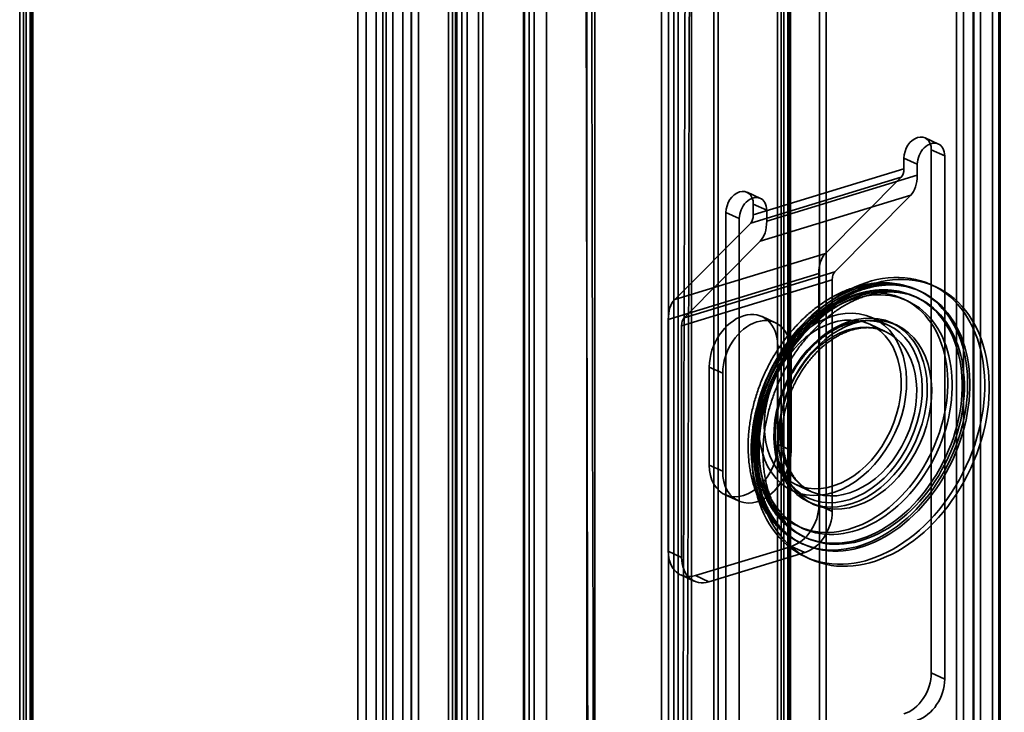
# Model space of a CAD drawing. Units: millimetres. Extents: x -186 to 614, y -812 to 212.
# Drawn here: x -186 to -130, y -141 to -102 of the extents above; entities that cross this region are included whole.
import ezdxf

# ---------------------------------------------------------------- set-up
doc = ezdxf.new("R2010")
doc.units = ezdxf.units.MM
doc.layers.add('1', color=7, linetype='Continuous', true_color=0xffffff)

msp = doc.modelspace()

# ---------------------------------------------------------------- linework, layer by layer
at = {"layer": '1', "color": 252, "linetype": 'Continuous', "lineweight": 35}
for p, q in [((-161.665, 84.408), (-161.665, -447.051)), ((-161.443, -447.226), (-161.443, 84.233)), ((-161.265, 84.408), (-161.265, -447.051)), ((-161.191, -447.109), (-161.191, 84.35)), ((-160.91, -447.003), (-160.91, 84.455)), ((-160.6, -446.908), (-160.6, 84.55)), ((-149.203, -421.324), (-149.203, 29.962)), ((-148.893, 30.057), (-148.893, -421.229)), ((-146.642, 29.97), (-146.642, -422.242)), ((-146.39, -422.359), (-146.39, 29.854)), ((-159.714, -185.092), (-159.714, -16.643)), ((-159.965, -185.134), (-159.965, -16.835)), ((-130.847, -61.721), (-130.847, -435.94)), ((-130.479, -61.78), (-130.479, -436)), ((-132.89, -65.437), (-132.89, -442.731)), ((-132.49, -65.437), (-132.49, -442.731)), ((-157.409, -222.343), (-157.409, -100.921)), ((-157.099, -100.826), (-157.099, -222.248)), ((-134.948, -117.106), (-135.074, -117.047)), ((-135.115, -117.469), (-135.241, -117.411)), ((-136.752, -119.026), (-137.636, -118.619)), ((-136.92, -119.39), (-137.804, -118.982)), ((-141.992, -128.062), (-141.109, -128.47)), ((-142.16, -128.426), (-141.276, -128.833)), ((-141.525, -131.031), (-141.398, -131.09)), ((-141.692, -131.394), (-141.566, -131.453))]:
    msp.add_line(p, q, dxfattribs=at)
at = {"layer": '1', "color": 60, "linetype": 'Continuous', "lineweight": 35}
for p, q in [((-131.948, 39.76), (-131.948, -507.085)), ((-131.896, 39.661), (-131.896, -507.184)), ((-131.524, -506.843), (-131.524, 40.001)), ((-130.425, 39.818), (-130.425, -507.026)), ((-130.403, 39.776), (-130.403, -507.068)), ((-157.357, -158.772), (-157.357, 27.248)), ((-156.814, 26.32), (-156.814, -157.512)), ((-156.111, -157.527), (-156.111, 26.28)), ((-148.662, 21.865), (-148.662, -423.107)), ((-149.593, 21.581), (-149.593, -423.855)), ((-147.905, -423.923), (-147.905, 21.516)), ((-165.191, -18.903), (-165.191, -458.496)), ((-163.784, -458.472), (-163.784, -18.958)), ((-164.812, -458.67), (-164.812, -19.078)), ((-164.249, -19.1), (-164.249, -458.615)), ((-185.958, -25.427), (-185.958, -517.772)), ((-185.589, -517.481), (-185.589, -25.136)), ((-185.358, -25.427), (-185.358, -517.772)), ((-185.268, -25.522), (-185.268, -517.867)), ((-185.21, -517.656), (-185.21, -25.311)), ((-185.734, -25.664), (-185.734, -518.009)), ((-153.834, -26.685), (-153.834, -382.505)), ((-153.369, -26.543), (-153.369, -382.362)), ((-166.797, -193.448), (-166.797, -76.664)), ((-166.332, -76.522), (-166.332, -193.305)), ((-165.769, -193.327), (-165.769, -76.543)), ((-165.39, -76.718), (-165.39, -193.502)), ((-163.752, -191.784), (-163.752, -76.854)), ((-163.374, -191.959), (-163.374, -77.029)), ((-143.035, -87.492), (-143.035, -204.275)), ((-142.666, -203.984), (-142.666, -87.2)), ((-142.435, -87.492), (-142.435, -204.275)), ((-142.288, -87.375), (-142.288, -204.159)), ((-140.65, -87.511), (-140.65, -202.441)), ((-142.811, -87.729), (-142.811, -204.512)), ((-142.345, -87.586), (-142.345, -204.37)), ((-140.271, -87.686), (-140.271, -202.616)), ((-133.913, -108.762), (-134.67, -108.413)), ((-134.314, -138.743), (-134.314, -109.084)), ((-134.314, -109.084), (-133.556, -109.433)), ((-135.107, -109.907), (-135.865, -109.558)), ((-135.865, -110.178), (-135.865, -109.558)), ((-133.556, -139.093), (-133.556, -109.433)), ((-144.396, -112.784), (-135.865, -110.178)), ((-135.107, -110.527), (-135.107, -109.907)), ((-136.013, -110.634), (-144.544, -113.24)), ((-135.107, -110.527), (-143.639, -113.134)), ((-140.315, -114.967), (-136.013, -110.634)), ((-143.996, -111.843), (-144.753, -111.493)), ((-144.009, -114.274), (-135.477, -111.667)), ((-139.78, -116), (-135.477, -111.667)), ((-145.19, -112.988), (-145.948, -112.638)), ((-145.948, -112.638), (-145.948, -142.298)), ((-144.396, -112.165), (-143.639, -112.514)), ((-144.396, -112.784), (-144.396, -112.165)), ((-143.639, -113.134), (-143.639, -112.514)), ((-145.19, -112.988), (-145.19, -142.647)), ((-148.847, -117.574), (-144.544, -113.24)), ((-148.312, -118.607), (-144.009, -114.274)), ((-148.847, -117.574), (-140.315, -114.967)), ((-139.78, -116), (-148.312, -118.607)), ((-140.685, -116.107), (-149.217, -118.714)), ((-148.459, -119.063), (-139.928, -116.456)), ((-140.685, -129.242), (-140.685, -116.107)), ((-139.928, -129.591), (-139.928, -116.456)), ((-149.217, -131.849), (-149.217, -118.714)), ((-143.146, -118.893), (-143.904, -118.543)), ((-148.459, -132.198), (-148.459, -119.063)), ((-143.012, -120.221), (-142.255, -120.57)), ((-143.012, -120.221), (-143.012, -125.782)), ((-142.255, -120.57), (-142.255, -126.132)), ((-146.89, -121.406), (-146.133, -121.755)), ((-146.89, -126.967), (-146.89, -121.406)), ((-146.133, -127.316), (-146.133, -121.755)), ((-143.012, -125.782), (-142.255, -126.132)), ((-146.89, -126.967), (-146.133, -127.316)), ((-145.998, -128.645), (-145.241, -128.994)), ((-140.685, -129.242), (-139.928, -129.591)), ((-142.236, -131.57), (-147.666, -133.229)), ((-141.479, -131.919), (-142.236, -131.57)), ((-148.459, -132.198), (-149.217, -131.849)), ((-141.479, -131.919), (-146.908, -133.578)), ((-148.503, -133.191), (-147.746, -133.54)), ((-147.666, -133.229), (-146.908, -133.578)), ((-133.556, -139.093), (-134.314, -138.743))]:
    msp.add_line(p, q, dxfattribs=at)
for centre, major_axis, ratio, start_param, end_param in [((-135.089, -109.321), (-0.419, -0.908), 0.718873, 2.141307, 5.282899), ((-134.332, -109.67), (0.419, 0.908), 0.718873, 5.282899, 8.424492), ((-136.37, -109.945), (-0.234, 0.765), 0.585049, 3.445715, 4.231114), ((-136.37, -109.945), (0.584, -1.913), 0.585049, 0.304123, 1.089521), ((-145.172, -112.402), (-0.419, -0.908), 0.718873, 2.141307, 5.282899), ((-144.415, -112.751), (0.419, 0.908), 0.718873, 5.282899, 8.424492), ((-144.901, -112.551), (0.234, -0.765), 0.585049, 0.304123, 1.089521), ((-144.901, -112.551), (-0.584, 1.913), 0.585049, 3.445715, 4.231114), ((-139.423, -116.689), (0.584, -1.913), 0.585049, 3.445715, 4.231114), ((-139.423, -116.689), (-0.234, 0.765), 0.585049, 0.304123, 1.089521), ((-147.954, -119.296), (-0.584, 1.913), 0.585049, 0.304123, 1.089521), ((-147.954, -119.296), (0.234, -0.765), 0.585049, 3.445715, 4.231114), ((-144.951, -120.813), (-1.047, -2.27), 0.718873, 2.141307, 5.282899), ((-144.194, -121.163), (-1.047, -2.27), 0.718873, 2.141307, 5.282899), ((-144.951, -126.375), (-1.047, -2.27), 0.718873, 5.282899, 8.424492), ((-144.194, -126.724), (-1.047, -2.27), 0.718873, 5.282899, 8.424492), ((-142.236, -129.716), (0.838, 1.816), 0.718873, 3.712103, 5.282899), ((-141.479, -130.065), (-0.838, -1.816), 0.718873, 0.57051, 2.141307), ((-147.666, -131.375), (0.838, 1.816), 0.718873, 2.141307, 3.712103), ((-146.908, -131.724), (-0.838, -1.816), 0.718873, 5.282899, 6.853696), ((-135.865, -139.217), (-0.838, -1.816), 0.718873, 0.57051, 2.141307), ((-135.107, -139.567), (0.838, 1.816), 0.718873, 3.712103, 5.282899)]:
    msp.add_ellipse(centre, major_axis=major_axis, ratio=ratio, start_param=start_param, end_param=end_param, dxfattribs=at)
at = {"layer": '1', "color": 252, "linetype": 'Continuous', "lineweight": 35}
for centre, major_axis in [((-137.878, -124.454), (3.56, 7.718)), ((-137.625, -124.57), (-3.56, -7.718)), ((-138.383, -124.221), (3.309, 7.174)), ((-138.257, -124.279), (-3.309, -7.174)), ((-138.888, -123.988), (-2.974, -6.447)), ((-138.383, -124.221), (3.142, 6.81)), ((-138.635, -124.104), (-2.974, -6.447)), ((-138.257, -124.279), (3.142, 6.81)), ((-139.898, -123.522), (-2.262, -4.903)), ((-139.898, -123.522), (-2.094, -4.54)), ((-138.888, -123.988), (2.346, 5.085)), ((-139.014, -123.93), (-2.262, -4.903)), ((-138.635, -124.104), (2.346, 5.085)), ((-139.014, -123.93), (-2.094, -4.54))]:
    msp.add_ellipse(centre, major_axis=major_axis, ratio=0.718873, dxfattribs=at)
for points, knots in [([(-146.167, 34.252), (-146.167, 9.518), (-148.032, -15.771), (-148.488, -180.8), (-148.874, -321.074), (-148.874, -461.385), (-148.874, -461.537), (-148.874, -461.688)], [0, 0, 0, 0, 0.149862, 0.149862, 0.999082, 0.999082, 1, 1, 1, 1]), ([(-148.626, -461.806), (-148.626, -461.728), (-148.626, -461.649), (-148.626, -321.349), (-148.239, -181.013), (-147.784, -15.911), (-145.918, 9.389), (-145.918, 34.134)], [0, 0, 0, 0, 0.000475, 0.000475, 0.850071, 0.850071, 1, 1, 1, 1]), ([(-154.382, -17.07), (-154.172, -24.892), (-154.014, -32.69), (-153.686, -180.533), (-153.375, -320.642), (-153.374, -460.608)], [0, 0, 0, 0, 0.052308, 0.052308, 1, 1, 1, 1]), ([(-153.064, -460.513), (-153.064, -320.536), (-153.375, -180.416), (-153.704, -32.573), (-153.862, -24.785), (-154.071, -16.973)], [0, 0, 0, 0, 0.947762, 0.947762, 1, 1, 1, 1]), ([(-135.079, -117.045), (-135.126, -117.023), (-135.261, -116.964), (-135.487, -116.878), (-135.759, -116.794), (-136.037, -116.726), (-136.32, -116.676), (-136.608, -116.643), (-136.9, -116.627), (-137.195, -116.629), (-137.494, -116.648), (-137.794, -116.685), (-138.097, -116.739), (-138.399, -116.81), (-138.702, -116.899), (-139.005, -117.005), (-139.306, -117.128), (-139.605, -117.267), (-139.901, -117.423), (-140.193, -117.594), (-140.481, -117.781), (-140.765, -117.983), (-141.042, -118.199), (-141.313, -118.429), (-141.578, -118.673), (-141.835, -118.929), (-142.083, -119.197), (-142.324, -119.477), (-142.555, -119.767), (-142.776, -120.068), (-142.988, -120.378), (-143.188, -120.696), (-143.378, -121.023), (-143.557, -121.357), (-143.723, -121.697), (-143.878, -122.044), (-144.019, -122.395), (-144.149, -122.75), (-144.265, -123.109), (-144.367, -123.471), (-144.456, -123.834), (-144.531, -124.199), (-144.592, -124.563), (-144.639, -124.927), (-144.671, -125.29), (-144.689, -125.651), (-144.692, -126.008), (-144.68, -126.362), (-144.654, -126.711), (-144.612, -127.055), (-144.557, -127.392), (-144.486, -127.722), (-144.401, -128.044), (-144.302, -128.357), (-144.188, -128.661), (-144.061, -128.955), (-143.921, -129.237), (-143.767, -129.507), (-143.6, -129.765), (-143.421, -130.009), (-143.231, -130.24), (-143.029, -130.457), (-142.817, -130.658), (-142.595, -130.845), (-142.363, -131.015), (-142.122, -131.17), (-141.896, -131.297), (-141.748, -131.369), (-141.686, -131.397)], [0, 0, 0, 0, 0.008194, 0.023015, 0.037838, 0.052674, 0.067534, 0.082429, 0.097367, 0.112355, 0.127397, 0.142496, 0.157652, 0.172864, 0.188128, 0.203439, 0.218793, 0.234184, 0.249605, 0.265052, 0.280518, 0.295998, 0.311489, 0.326987, 0.342489, 0.357993, 0.373496, 0.388997, 0.404497, 0.419994, 0.435489, 0.450982, 0.466473, 0.481964, 0.497454, 0.512945, 0.528438, 0.543933, 0.55943, 0.574931, 0.590436, 0.605947, 0.621462, 0.636983, 0.652509, 0.668039, 0.683574, 0.69911, 0.714647, 0.73018, 0.745706, 0.761221, 0.776721, 0.792198, 0.807648, 0.823064, 0.838438, 0.853765, 0.869039, 0.884257, 0.899414, 0.91451, 0.929547, 0.944527, 0.959457, 0.974345, 0.9892, 1, 1, 1, 1]), ([(-135.252, -117.406), (-135.295, -117.386), (-135.42, -117.331), (-135.633, -117.251), (-135.894, -117.172), (-136.16, -117.109), (-136.431, -117.064), (-136.708, -117.036), (-136.988, -117.026), (-137.272, -117.033), (-137.558, -117.057), (-137.847, -117.098), (-138.137, -117.157), (-138.428, -117.233), (-138.718, -117.327), (-139.008, -117.436), (-139.297, -117.563), (-139.583, -117.706), (-139.866, -117.864), (-140.146, -118.038), (-140.421, -118.227), (-140.691, -118.431), (-140.956, -118.648), (-141.214, -118.879), (-141.465, -119.123), (-141.709, -119.379), (-141.944, -119.647), (-142.171, -119.926), (-142.389, -120.215), (-142.597, -120.513), (-142.795, -120.821), (-142.983, -121.136), (-143.159, -121.459), (-143.324, -121.789), (-143.477, -122.125), (-143.618, -122.465), (-143.746, -122.81), (-143.861, -123.158), (-143.963, -123.509), (-144.052, -123.862), (-144.127, -124.215), (-144.188, -124.569), (-144.235, -124.922), (-144.269, -125.274), (-144.287, -125.623), (-144.292, -125.968), (-144.282, -126.31), (-144.258, -126.647), (-144.219, -126.978), (-144.166, -127.303), (-144.099, -127.62), (-144.018, -127.929), (-143.923, -128.229), (-143.814, -128.519), (-143.692, -128.799), (-143.557, -129.068), (-143.409, -129.325), (-143.249, -129.569), (-143.077, -129.8), (-142.893, -130.018), (-142.699, -130.221), (-142.494, -130.409), (-142.279, -130.583), (-142.055, -130.74), (-141.823, -130.882), (-141.647, -130.973), (-141.551, -131.019), (-141.536, -131.026)], [0, 0, 0, 0, 0.007962, 0.023367, 0.038772, 0.054188, 0.06962, 0.085077, 0.100563, 0.116082, 0.131636, 0.147225, 0.162849, 0.178505, 0.194191, 0.209903, 0.225637, 0.241389, 0.257157, 0.272936, 0.288724, 0.304518, 0.320316, 0.336116, 0.351917, 0.367718, 0.383518, 0.399316, 0.415113, 0.430909, 0.446703, 0.462496, 0.478289, 0.494082, 0.509874, 0.525668, 0.541462, 0.557257, 0.573055, 0.588855, 0.604658, 0.620463, 0.636271, 0.652083, 0.667897, 0.683714, 0.699532, 0.71535, 0.731168, 0.746982, 0.762791, 0.778592, 0.794381, 0.810155, 0.82591, 0.841642, 0.857346, 0.87302, 0.888659, 0.904261, 0.919827, 0.935355, 0.950848, 0.966311, 0.981748, 0.997166, 1, 1, 1, 1]), ([(-141.585, -131.444), (-141.637, -131.42), (-141.766, -131.356), (-141.967, -131.241), (-142.187, -131.095), (-142.397, -130.934), (-142.598, -130.758), (-142.789, -130.567), (-142.97, -130.362), (-143.14, -130.144), (-143.299, -129.912), (-143.446, -129.668), (-143.582, -129.412), (-143.706, -129.145), (-143.818, -128.866), (-143.918, -128.578), (-144.004, -128.279), (-144.079, -127.972), (-144.14, -127.656), (-144.188, -127.332), (-144.222, -127.002), (-144.244, -126.665), (-144.252, -126.322), (-144.246, -125.975), (-144.227, -125.623), (-144.194, -125.269), (-144.148, -124.912), (-144.088, -124.553), (-144.015, -124.194), (-143.929, -123.835), (-143.829, -123.476), (-143.717, -123.12), (-143.593, -122.766), (-143.456, -122.416), (-143.308, -122.069), (-143.147, -121.728), (-142.976, -121.393), (-142.794, -121.065), (-142.601, -120.743), (-142.398, -120.43), (-142.186, -120.126), (-141.965, -119.832), (-141.736, -119.547), (-141.499, -119.274), (-141.255, -119.012), (-141.003, -118.762), (-140.746, -118.525), (-140.484, -118.301), (-140.217, -118.091), (-139.945, -117.894), (-139.67, -117.713), (-139.392, -117.546), (-139.112, -117.394), (-138.831, -117.257), (-138.548, -117.137), (-138.265, -117.032), (-137.983, -116.943), (-137.701, -116.87), (-137.421, -116.814), (-137.143, -116.775), (-136.867, -116.751), (-136.594, -116.745), (-136.325, -116.755), (-136.06, -116.782), (-135.799, -116.825), (-135.543, -116.886), (-135.293, -116.963), (-135.093, -117.04), (-134.977, -117.092), (-134.941, -117.109)], [0, 0, 0, 0, 0.010186, 0.025826, 0.041451, 0.057043, 0.072587, 0.088074, 0.103497, 0.118857, 0.134153, 0.149392, 0.164578, 0.179719, 0.194821, 0.209891, 0.224935, 0.239959, 0.254967, 0.269964, 0.284954, 0.299939, 0.314921, 0.329902, 0.344883, 0.359865, 0.374849, 0.389835, 0.404824, 0.419815, 0.434809, 0.449804, 0.464802, 0.4798, 0.494799, 0.509798, 0.524796, 0.539794, 0.554789, 0.569782, 0.584771, 0.599758, 0.614741, 0.629719, 0.644694, 0.659665, 0.674632, 0.689596, 0.704557, 0.719518, 0.734479, 0.749442, 0.76441, 0.779387, 0.794375, 0.809379, 0.824406, 0.83946, 0.854548, 0.869679, 0.884857, 0.900092, 0.915387, 0.930747, 0.946174, 0.961665, 0.977214, 0.992809, 1, 1, 1, 1]), ([(-141.399, -131.089), (-141.408, -131.085), (-141.491, -131.046), (-141.646, -130.966), (-141.858, -130.836), (-142.062, -130.69), (-142.256, -130.529), (-142.44, -130.354), (-142.614, -130.164), (-142.778, -129.961), (-142.93, -129.745), (-143.072, -129.516), (-143.203, -129.276), (-143.323, -129.023), (-143.43, -128.76), (-143.527, -128.487), (-143.611, -128.203), (-143.682, -127.91), (-143.742, -127.608), (-143.789, -127.299), (-143.823, -126.981), (-143.844, -126.657), (-143.851, -126.327), (-143.846, -125.992), (-143.828, -125.653), (-143.796, -125.31), (-143.751, -124.964), (-143.693, -124.616), (-143.621, -124.268), (-143.537, -123.919), (-143.44, -123.571), (-143.331, -123.225), (-143.209, -122.881), (-143.075, -122.54), (-142.929, -122.204), (-142.772, -121.872), (-142.604, -121.547), (-142.426, -121.228), (-142.237, -120.917), (-142.039, -120.614), (-141.832, -120.32), (-141.617, -120.035), (-141.393, -119.761), (-141.162, -119.498), (-140.925, -119.247), (-140.681, -119.008), (-140.432, -118.781), (-140.178, -118.568), (-139.92, -118.369), (-139.659, -118.183), (-139.395, -118.012), (-139.128, -117.856), (-138.861, -117.715), (-138.593, -117.589), (-138.324, -117.478), (-138.056, -117.384), (-137.789, -117.304), (-137.524, -117.241), (-137.261, -117.194), (-137, -117.162), (-136.742, -117.147), (-136.488, -117.147), (-136.237, -117.164), (-135.99, -117.197), (-135.748, -117.246), (-135.511, -117.312), (-135.301, -117.387), (-135.172, -117.443), (-135.118, -117.467)], [0, 0, 0, 0, 0.00193, 0.018363, 0.034791, 0.051163, 0.067441, 0.083598, 0.099622, 0.115509, 0.131267, 0.146906, 0.162442, 0.177888, 0.193261, 0.208575, 0.223841, 0.239071, 0.254274, 0.269458, 0.28463, 0.299793, 0.314953, 0.330112, 0.345272, 0.360434, 0.3756, 0.390771, 0.405947, 0.421128, 0.436313, 0.451502, 0.466694, 0.481888, 0.497083, 0.512278, 0.527473, 0.542664, 0.557853, 0.573037, 0.588215, 0.603387, 0.618553, 0.633711, 0.648861, 0.664004, 0.679141, 0.694272, 0.709398, 0.724523, 0.739648, 0.754778, 0.769916, 0.785069, 0.800244, 0.81545, 0.830698, 0.845999, 0.861367, 0.876817, 0.892364, 0.908023, 0.923808, 0.939727, 0.955785, 0.971975, 0.988281, 1, 1, 1, 1]), ([(-141.579, -128.669), (-141.588, -128.663), (-141.66, -128.618), (-141.791, -128.526), (-141.964, -128.383), (-142.127, -128.224), (-142.279, -128.052), (-142.421, -127.866), (-142.551, -127.667), (-142.67, -127.456), (-142.776, -127.233), (-142.87, -126.999), (-142.951, -126.755), (-143.019, -126.501), (-143.074, -126.239), (-143.116, -125.969), (-143.144, -125.693), (-143.158, -125.41), (-143.158, -125.123), (-143.145, -124.831), (-143.118, -124.536), (-143.077, -124.24), (-143.023, -123.942), (-142.955, -123.644), (-142.874, -123.347), (-142.78, -123.052), (-142.674, -122.76), (-142.555, -122.471), (-142.425, -122.188), (-142.283, -121.911), (-142.13, -121.64), (-141.966, -121.377), (-141.793, -121.122), (-141.611, -120.877), (-141.42, -120.642), (-141.22, -120.419), (-141.014, -120.207), (-140.801, -120.007), (-140.582, -119.821), (-140.359, -119.648), (-140.13, -119.489), (-139.899, -119.346), (-139.664, -119.217), (-139.428, -119.104), (-139.19, -119.007), (-138.952, -118.927), (-138.714, -118.863), (-138.478, -118.815), (-138.243, -118.784), (-138.01, -118.77), (-137.781, -118.774), (-137.556, -118.794), (-137.336, -118.831), (-137.181, -118.87), (-137.099, -118.894), (-137.087, -118.898)], [0, 0, 0, 0, 0.003063, 0.022859, 0.042631, 0.062367, 0.082063, 0.101713, 0.12132, 0.140887, 0.160417, 0.179917, 0.199392, 0.218848, 0.238289, 0.25772, 0.277143, 0.296562, 0.315979, 0.335396, 0.354812, 0.37423, 0.393649, 0.413069, 0.432491, 0.451915, 0.471339, 0.490765, 0.51019, 0.529615, 0.549039, 0.568461, 0.587881, 0.607298, 0.626712, 0.646123, 0.665531, 0.684936, 0.704338, 0.723739, 0.743139, 0.76254, 0.781944, 0.801354, 0.820773, 0.840205, 0.859657, 0.879133, 0.89864, 0.918183, 0.937768, 0.957398, 0.977074, 0.996796, 1, 1, 1, 1]), ([(-141.097, -128.475), (-141.112, -128.468), (-141.188, -128.433), (-141.322, -128.361), (-141.494, -128.248), (-141.656, -128.12), (-141.809, -127.978), (-141.952, -127.82), (-142.084, -127.65), (-142.205, -127.466), (-142.315, -127.27), (-142.414, -127.063), (-142.5, -126.845), (-142.575, -126.616), (-142.637, -126.378), (-142.687, -126.131), (-142.724, -125.876), (-142.748, -125.614), (-142.759, -125.346), (-142.757, -125.072), (-142.741, -124.794), (-142.712, -124.513), (-142.67, -124.229), (-142.614, -123.944), (-142.546, -123.659), (-142.465, -123.375), (-142.371, -123.093), (-142.265, -122.814), (-142.147, -122.538), (-142.018, -122.268), (-141.878, -122.004), (-141.727, -121.747), (-141.567, -121.498), (-141.397, -121.258), (-141.219, -121.028), (-141.033, -120.808), (-140.841, -120.6), (-140.642, -120.403), (-140.437, -120.22), (-140.228, -120.05), (-140.014, -119.894), (-139.798, -119.752), (-139.58, -119.625), (-139.36, -119.513), (-139.14, -119.417), (-138.919, -119.336), (-138.7, -119.271), (-138.482, -119.222), (-138.267, -119.189), (-138.054, -119.172), (-137.844, -119.171), (-137.638, -119.187), (-137.437, -119.219), (-137.24, -119.267), (-137.069, -119.325), (-136.965, -119.369), (-136.923, -119.388)], [0, 0, 0, 0, 0.004827, 0.02481, 0.044781, 0.064663, 0.084404, 0.103975, 0.123368, 0.142594, 0.16167, 0.180621, 0.199471, 0.218241, 0.236954, 0.255623, 0.274265, 0.292888, 0.311502, 0.330113, 0.348723, 0.367335, 0.385953, 0.404576, 0.423206, 0.441841, 0.46048, 0.479123, 0.497768, 0.516413, 0.535056, 0.553695, 0.572328, 0.590953, 0.60957, 0.628177, 0.646773, 0.665359, 0.683936, 0.702505, 0.721069, 0.739631, 0.758198, 0.776776, 0.795377, 0.814012, 0.832699, 0.851456, 0.870305, 0.889271, 0.908378, 0.927648, 0.947096, 0.966724, 0.986517, 1, 1, 1, 1])]:
    msp.add_open_spline(points, degree=3, knots=knots, dxfattribs=at)

doc.saveas('drawing.dxf')
